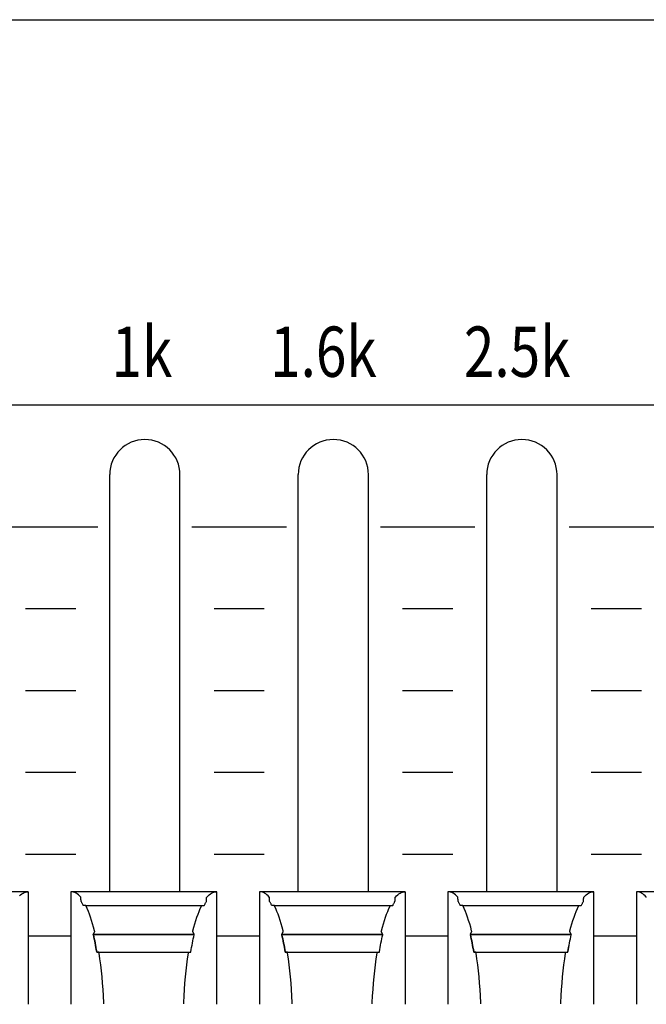
# Model space of a CAD drawing. Extents: x -445 to 455, y -688 to 650.
# Drawn here: x -184 to -155, y -436 to -391 of the extents above; entities that cross this region are included whole.
import ezdxf
from ezdxf.enums import TextEntityAlignment as Align

# ---------------------------------------------------------------- set-up
doc = ezdxf.new("R2010")
doc.units = 0
doc.header["$LTSCALE"] = 25.4
doc.layers.add('DATA', color=7, linetype='CONTINUOUS')
doc.styles.get("Standard").update_dxf_attribs({"font": 'txt', "bigfont": 'BIGFONT.SHX'})

msp = doc.modelspace()

# ---------------------------------------------------------------- linework, layer by layer
at = {"layer": 'DATA', "color": 7, "linetype": 'CONTINUOUS'}
for p, q in [((-179.895, -430.984), (-179.895, -411.854)), ((-176.675, -430.984), (-176.675, -411.854)), ((-171.255, -430.984), (-171.255, -411.854)), ((-168.035, -430.984), (-168.035, -411.854)), ((-162.615, -430.984), (-162.615, -411.854)), ((-159.395, -430.984), (-159.395, -411.854)), ((-184.765, -414.244), (-180.435, -414.244)), ((-176.125, -414.244), (-171.795, -414.244)), ((-167.485, -414.244), (-163.155, -414.244)), ((-158.845, -414.244), (-154.515, -414.244)), ((-183.75, -417.994), (-181.45, -417.994)), ((-175.11, -417.994), (-172.81, -417.994)), ((-166.47, -417.994), (-164.17, -417.994)), ((-157.83, -417.994), (-155.53, -417.994)), ((-183.75, -421.744), (-181.45, -421.744)), ((-175.11, -421.744), (-172.81, -421.744)), ((-166.47, -421.744), (-164.17, -421.744)), ((-157.83, -421.744), (-155.53, -421.744)), ((-183.75, -425.494), (-181.45, -425.494)), ((-175.11, -425.494), (-172.81, -425.494)), ((-166.47, -425.494), (-164.17, -425.494)), ((-157.83, -425.494), (-155.53, -425.494)), ((-183.75, -429.244), (-181.45, -429.244)), ((-175.11, -429.244), (-172.81, -429.244)), ((-166.47, -429.244), (-164.17, -429.244)), ((-157.83, -429.244), (-155.53, -429.244)), ((-183.629, -430.984), (-190.312, -430.984)), ((-174.989, -430.984), (-181.672, -430.984)), ((-166.349, -430.984), (-173.032, -430.984)), ((-157.709, -430.984), (-164.392, -430.984)), ((-149.069, -430.984), (-155.752, -430.984)), ((-180.995, -431.612), (-175.677, -431.612)), ((-172.355, -431.612), (-167.037, -431.612)), ((-163.715, -431.612), (-158.397, -431.612)), ((-183.636, -432.994), (-181.672, -432.994)), ((-180.649, -432.93), (-176.019, -432.93)), ((-174.996, -432.994), (-173.032, -432.994)), ((-172.009, -432.93), (-167.379, -432.93)), ((-166.356, -432.994), (-164.392, -432.994)), ((-163.369, -432.93), (-158.739, -432.93)), ((-157.716, -432.994), (-155.752, -432.994))]:
    msp.add_line(p, q, dxfattribs=at)
msp.add_lwpolyline([(-360.003, -390.999), (122.997, -390.999), (122.997, -479.999), (-360.003, -479.999)], close=True, dxfattribs=at)
at = {"layer": 'DATA', "color": 7, "linetype": 'CONTINUOUS', "flags": 128}
msp.add_lwpolyline([(-324.561, -411.647, -0.414214), (-321.561, -408.647), (-122.061, -408.647, -0.414214), (-119.061, -411.647), (-119.061, -462.147, -0.414214), (-122.061, -465.147), (-321.561, -465.147, -0.414214), (-324.561, -462.147)], format="xyb", close=True, dxfattribs=at)
for points in [[(-184.029, -431.16), (-183.977, -431.112), (-183.923, -431.072), (-183.869, -431.039), (-183.814, -431.013), (-183.759, -430.995), (-183.703, -430.985), (-183.646, -430.982), (-183.646, -430.982), (-183.636, -430.982), (-183.636, -430.982), (-183.636, -431.02), (-183.636, -431.065), (-183.636, -431.115), (-183.636, -431.17), (-183.636, -431.232), (-183.636, -431.298), (-183.636, -431.371), (-183.636, -431.449), (-183.636, -431.529), (-183.636, -431.608), (-183.636, -431.684), (-183.636, -431.759), (-183.636, -431.832), (-183.636, -431.904), (-183.636, -431.973), (-183.636, -432.041), (-183.636, -432.108), (-183.636, -432.177), (-183.636, -432.247), (-183.636, -432.318), (-183.636, -432.389), (-183.636, -432.462), (-183.636, -432.537), (-183.636, -432.612), (-183.636, -432.688), (-183.636, -432.765), (-183.636, -432.842), (-183.636, -432.92), (-183.636, -432.998), (-183.636, -433.077), (-183.636, -433.157), (-183.636, -433.237), (-183.636, -433.317), (-183.636, -433.397), (-183.636, -433.477), (-183.636, -433.558), (-183.636, -433.638), (-183.636, -433.718), (-183.636, -433.799), (-183.636, -433.879), (-183.636, -433.959), (-183.636, -434.039), (-183.636, -434.117), (-183.636, -434.196), (-183.636, -434.274), (-183.636, -434.351), (-183.636, -434.428), (-183.636, -434.504), (-183.636, -434.579), (-183.636, -434.653), (-183.636, -434.726), (-183.636, -434.798), (-183.636, -434.869), (-183.636, -434.939), (-183.636, -435.007), (-183.636, -435.075), (-183.636, -435.141), (-183.636, -435.205), (-183.636, -435.268), (-183.636, -435.329), (-183.636, -435.388), (-183.636, -435.446), (-183.636, -435.502), (-183.636, -435.556), (-183.636, -435.608), (-183.636, -435.659), (-183.636, -435.706), (-183.636, -435.752), (-183.636, -435.796), (-183.636, -435.837), (-183.636, -435.876), (-183.636, -435.912), (-183.636, -435.947), (-183.636, -435.98), (-183.636, -436.01), (-183.636, -436.039), (-183.636, -436.066), (-183.636, -436.09), (-183.636, -436.113), (-183.636, -436.134), (-183.636, -436.134), (-183.636, -436.134)], [(-180.166, -436.113), (-180.168, -436.059), (-180.183, -435.753), (-180.201, -435.453), (-180.223, -435.16), (-180.248, -434.873), (-180.276, -434.593), (-180.308, -434.319), (-180.344, -434.052), (-180.383, -433.791), (-180.383, -433.791), (-180.39, -433.747), (-180.39, -433.747), (-180.392, -433.747), (-180.393, -433.747), (-180.396, -433.747), (-180.398, -433.747), (-180.402, -433.747), (-180.405, -433.747), (-180.409, -433.747), (-180.414, -433.747), (-180.419, -433.747), (-180.424, -433.747), (-180.429, -433.747), (-180.435, -433.747), (-180.44, -433.747), (-180.446, -433.747), (-180.452, -433.747), (-180.458, -433.747), (-180.464, -433.747), (-180.47, -433.747), (-180.474, -433.747), (-180.478, -433.747), (-180.482, -433.747), (-180.485, -433.747), (-180.487, -433.747), (-180.489, -433.747), (-180.489, -433.747), (-180.489, -433.747), (-180.492, -433.728), (-180.509, -433.625), (-180.527, -433.524), (-180.546, -433.423), (-180.565, -433.325), (-180.584, -433.228), (-180.604, -433.132), (-180.624, -433.038), (-180.645, -432.946), (-180.645, -432.946), (-180.649, -432.93), (-180.649, -432.93), (-180.648, -432.928), (-180.647, -432.926), (-180.645, -432.923), (-180.643, -432.919), (-180.641, -432.915), (-180.638, -432.91), (-180.636, -432.905), (-180.632, -432.899), (-180.629, -432.892), (-180.625, -432.885), (-180.622, -432.878), (-180.618, -432.871), (-180.614, -432.864), (-180.61, -432.856), (-180.606, -432.848), (-180.602, -432.84), (-180.598, -432.832), (-180.594, -432.825), (-180.591, -432.819), (-180.588, -432.814), (-180.585, -432.809), (-180.583, -432.805), (-180.582, -432.802), (-180.58, -432.8), (-180.58, -432.8), (-180.58, -432.8), (-180.588, -432.77), (-180.632, -432.601), (-180.677, -432.441), (-180.724, -432.287), (-180.772, -432.141), (-180.822, -432.003), (-180.873, -431.872), (-180.926, -431.748), (-180.981, -431.631), (-180.981, -431.631), (-180.99, -431.612), (-180.99, -431.612), (-180.992, -431.612), (-180.994, -431.612), (-180.997, -431.612), (-181, -431.612), (-181.004, -431.612), (-181.008, -431.612), (-181.013, -431.612), (-181.018, -431.612), (-181.024, -431.612), (-181.029, -431.612), (-181.036, -431.612), (-181.042, -431.612), (-181.048, -431.612), (-181.055, -431.612), (-181.062, -431.612), (-181.069, -431.612), (-181.076, -431.612), (-181.082, -431.612), (-181.087, -431.612), (-181.092, -431.612), (-181.096, -431.612), (-181.1, -431.612), (-181.102, -431.612), (-181.104, -431.612), (-181.104, -431.612), (-181.104, -431.612), (-181.106, -431.608), (-181.118, -431.584), (-181.131, -431.559), (-181.143, -431.535), (-181.155, -431.511), (-181.167, -431.488), (-181.18, -431.465), (-181.192, -431.442), (-181.205, -431.42), (-181.205, -431.42), (-181.207, -431.417), (-181.207, -431.417), (-181.207, -431.413), (-181.207, -431.408), (-181.208, -431.402), (-181.208, -431.396), (-181.208, -431.387), (-181.209, -431.378), (-181.21, -431.368), (-181.21, -431.356), (-181.211, -431.344), (-181.211, -431.333), (-181.212, -431.322), (-181.213, -431.311), (-181.213, -431.301), (-181.214, -431.291), (-181.214, -431.281), (-181.215, -431.272), (-181.215, -431.263), (-181.216, -431.255), (-181.216, -431.248), (-181.216, -431.242), (-181.217, -431.237), (-181.217, -431.233), (-181.217, -431.23), (-181.217, -431.227), (-181.217, -431.227), (-181.217, -431.227), (-181.226, -431.216), (-181.278, -431.16), (-181.331, -431.112), (-181.385, -431.072), (-181.439, -431.039), (-181.494, -431.013), (-181.549, -430.995), (-181.605, -430.985), (-181.662, -430.982), (-181.662, -430.982), (-181.672, -430.982), (-181.672, -430.982), (-181.672, -431.02), (-181.672, -431.065), (-181.672, -431.115), (-181.672, -431.17), (-181.672, -431.232), (-181.672, -431.298), (-181.672, -431.371), (-181.672, -431.449), (-181.672, -431.529), (-181.672, -431.608), (-181.672, -431.684), (-181.672, -431.759), (-181.672, -431.832), (-181.672, -431.904), (-181.672, -431.973), (-181.672, -432.041), (-181.672, -432.108), (-181.672, -432.177), (-181.672, -432.247), (-181.672, -432.318), (-181.672, -432.389), (-181.672, -432.462), (-181.672, -432.537), (-181.672, -432.612), (-181.672, -432.688), (-181.672, -432.765), (-181.672, -432.842), (-181.672, -432.92), (-181.672, -432.998), (-181.672, -433.077), (-181.672, -433.157), (-181.672, -433.237), (-181.672, -433.317), (-181.672, -433.397), (-181.672, -433.477), (-181.672, -433.558), (-181.672, -433.638), (-181.672, -433.718), (-181.672, -433.799), (-181.672, -433.879), (-181.672, -433.959), (-181.672, -434.039), (-181.672, -434.117), (-181.672, -434.196), (-181.672, -434.274), (-181.672, -434.351), (-181.672, -434.428), (-181.672, -434.504), (-181.672, -434.579), (-181.672, -434.653), (-181.672, -434.726), (-181.672, -434.798), (-181.672, -434.869), (-181.672, -434.939), (-181.672, -435.007), (-181.672, -435.075), (-181.672, -435.141), (-181.672, -435.205), (-181.672, -435.268), (-181.672, -435.329), (-181.672, -435.388), (-181.672, -435.446), (-181.672, -435.502), (-181.672, -435.556), (-181.672, -435.608), (-181.672, -435.659), (-181.672, -435.706), (-181.672, -435.752), (-181.672, -435.796), (-181.672, -435.837), (-181.672, -435.876), (-181.672, -435.912), (-181.672, -435.947), (-181.672, -435.98), (-181.672, -436.01), (-181.672, -436.039), (-181.672, -436.066), (-181.672, -436.09), (-181.672, -436.113), (-181.672, -436.134), (-181.672, -436.134), (-181.672, -436.134)], [(-176.501, -436.111), (-176.5, -436.058), (-176.485, -435.752), (-176.467, -435.452), (-176.445, -435.159), (-176.42, -434.873), (-176.391, -434.592), (-176.359, -434.319), (-176.324, -434.052), (-176.285, -433.791), (-176.285, -433.791), (-176.278, -433.747), (-176.278, -433.747), (-176.276, -433.747), (-176.273, -433.747), (-176.27, -433.747), (-176.267, -433.747), (-176.262, -433.747), (-176.258, -433.747), (-176.252, -433.747), (-176.246, -433.747), (-176.24, -433.747), (-176.234, -433.747), (-176.228, -433.747), (-176.222, -433.747), (-176.217, -433.747), (-176.212, -433.747), (-176.207, -433.747), (-176.202, -433.747), (-176.197, -433.747), (-176.193, -433.747), (-176.19, -433.747), (-176.187, -433.747), (-176.184, -433.747), (-176.182, -433.747), (-176.18, -433.747), (-176.179, -433.747), (-176.179, -433.747), (-176.179, -433.747), (-176.176, -433.728), (-176.158, -433.625), (-176.141, -433.524), (-176.122, -433.423), (-176.103, -433.325), (-176.084, -433.228), (-176.064, -433.132), (-176.044, -433.038), (-176.023, -432.946), (-176.023, -432.946), (-176.019, -432.93), (-176.019, -432.93), (-176.02, -432.928), (-176.021, -432.926), (-176.023, -432.923), (-176.025, -432.919), (-176.027, -432.915), (-176.029, -432.91), (-176.032, -432.905), (-176.035, -432.899), (-176.039, -432.892), (-176.042, -432.885), (-176.046, -432.878), (-176.05, -432.871), (-176.054, -432.864), (-176.058, -432.856), (-176.062, -432.848), (-176.066, -432.84), (-176.07, -432.832), (-176.074, -432.825), (-176.077, -432.819), (-176.08, -432.814), (-176.083, -432.809), (-176.085, -432.805), (-176.086, -432.802), (-176.087, -432.8), (-176.087, -432.8), (-176.087, -432.8), (-176.08, -432.77), (-176.036, -432.601), (-175.991, -432.441), (-175.944, -432.287), (-175.896, -432.141), (-175.846, -432.003), (-175.795, -431.872), (-175.742, -431.748), (-175.687, -431.631), (-175.687, -431.631), (-175.677, -431.612), (-175.677, -431.612), (-175.675, -431.612), (-175.672, -431.612), (-175.669, -431.612), (-175.665, -431.612), (-175.66, -431.612), (-175.654, -431.612), (-175.648, -431.612), (-175.641, -431.612), (-175.634, -431.612), (-175.627, -431.612), (-175.62, -431.612), (-175.614, -431.612), (-175.608, -431.612), (-175.602, -431.612), (-175.596, -431.612), (-175.59, -431.612), (-175.585, -431.612), (-175.58, -431.612), (-175.576, -431.612), (-175.573, -431.612), (-175.569, -431.612), (-175.567, -431.612), (-175.565, -431.612), (-175.564, -431.612), (-175.564, -431.612), (-175.564, -431.612), (-175.561, -431.608), (-175.549, -431.584), (-175.537, -431.559), (-175.525, -431.535), (-175.513, -431.511), (-175.5, -431.488), (-175.488, -431.465), (-175.476, -431.442), (-175.463, -431.42), (-175.463, -431.42), (-175.461, -431.417), (-175.461, -431.417), (-175.461, -431.413), (-175.46, -431.408), (-175.46, -431.402), (-175.46, -431.396), (-175.459, -431.387), (-175.459, -431.378), (-175.458, -431.368), (-175.458, -431.356), (-175.457, -431.344), (-175.456, -431.333), (-175.456, -431.322), (-175.455, -431.311), (-175.455, -431.301), (-175.454, -431.291), (-175.454, -431.281), (-175.453, -431.272), (-175.453, -431.263), (-175.452, -431.255), (-175.452, -431.248), (-175.452, -431.242), (-175.451, -431.237), (-175.451, -431.233), (-175.451, -431.23), (-175.451, -431.227), (-175.451, -431.227), (-175.451, -431.227), (-175.442, -431.216), (-175.389, -431.16), (-175.337, -431.112), (-175.283, -431.072), (-175.229, -431.039), (-175.174, -431.013), (-175.119, -430.995), (-175.063, -430.985), (-175.006, -430.982), (-175.006, -430.982), (-174.996, -430.982), (-174.996, -430.982), (-174.996, -431.02), (-174.996, -431.065), (-174.996, -431.115), (-174.996, -431.17), (-174.996, -431.232), (-174.996, -431.298), (-174.996, -431.371), (-174.996, -431.449), (-174.996, -431.529), (-174.996, -431.608), (-174.996, -431.684), (-174.996, -431.759), (-174.996, -431.832), (-174.996, -431.904), (-174.996, -431.973), (-174.996, -432.041), (-174.996, -432.108), (-174.996, -432.177), (-174.996, -432.247), (-174.996, -432.318), (-174.996, -432.389), (-174.996, -432.462), (-174.996, -432.537), (-174.996, -432.612), (-174.996, -432.688), (-174.996, -432.765), (-174.996, -432.842), (-174.996, -432.92), (-174.996, -432.998), (-174.996, -433.077), (-174.996, -433.157), (-174.996, -433.237), (-174.996, -433.317), (-174.996, -433.397), (-174.996, -433.477), (-174.996, -433.558), (-174.996, -433.638), (-174.996, -433.718), (-174.996, -433.799), (-174.996, -433.879), (-174.996, -433.959), (-174.996, -434.039), (-174.996, -434.117), (-174.996, -434.196), (-174.996, -434.274), (-174.996, -434.351), (-174.996, -434.428), (-174.996, -434.504), (-174.996, -434.579), (-174.996, -434.653), (-174.996, -434.726), (-174.996, -434.798), (-174.996, -434.869), (-174.996, -434.939), (-174.996, -435.007), (-174.996, -435.075), (-174.996, -435.141), (-174.996, -435.205), (-174.996, -435.268), (-174.996, -435.329), (-174.996, -435.388), (-174.996, -435.446), (-174.996, -435.502), (-174.996, -435.556), (-174.996, -435.608), (-174.996, -435.659), (-174.996, -435.706), (-174.996, -435.752), (-174.996, -435.796), (-174.996, -435.837), (-174.996, -435.876), (-174.996, -435.912), (-174.996, -435.947), (-174.996, -435.98), (-174.996, -436.01), (-174.996, -436.039), (-174.996, -436.066), (-174.996, -436.09), (-174.996, -436.113), (-174.996, -436.134), (-174.996, -436.134), (-174.996, -436.134)], [(-171.526, -436.113), (-171.528, -436.059), (-171.543, -435.753), (-171.561, -435.453), (-171.583, -435.16), (-171.608, -434.873), (-171.636, -434.593), (-171.668, -434.319), (-171.704, -434.052), (-171.743, -433.791), (-171.743, -433.791), (-171.75, -433.747), (-171.75, -433.747), (-171.752, -433.747), (-171.753, -433.747), (-171.756, -433.747), (-171.758, -433.747), (-171.762, -433.747), (-171.765, -433.747), (-171.769, -433.747), (-171.774, -433.747), (-171.779, -433.747), (-171.784, -433.747), (-171.789, -433.747), (-171.795, -433.747), (-171.8, -433.747), (-171.806, -433.747), (-171.812, -433.747), (-171.818, -433.747), (-171.824, -433.747), (-171.83, -433.747), (-171.834, -433.747), (-171.838, -433.747), (-171.842, -433.747), (-171.845, -433.747), (-171.847, -433.747), (-171.849, -433.747), (-171.849, -433.747), (-171.849, -433.747), (-171.852, -433.728), (-171.869, -433.625), (-171.887, -433.524), (-171.906, -433.423), (-171.925, -433.325), (-171.944, -433.228), (-171.964, -433.132), (-171.984, -433.038), (-172.005, -432.946), (-172.005, -432.946), (-172.009, -432.93), (-172.009, -432.93), (-172.008, -432.928), (-172.007, -432.926), (-172.005, -432.923), (-172.003, -432.919), (-172.001, -432.915), (-171.998, -432.91), (-171.996, -432.905), (-171.992, -432.899), (-171.989, -432.892), (-171.985, -432.885), (-171.982, -432.878), (-171.978, -432.871), (-171.974, -432.864), (-171.97, -432.856), (-171.966, -432.848), (-171.962, -432.84), (-171.958, -432.832), (-171.954, -432.825), (-171.951, -432.819), (-171.948, -432.814), (-171.945, -432.809), (-171.943, -432.805), (-171.942, -432.802), (-171.94, -432.8), (-171.94, -432.8), (-171.94, -432.8), (-171.948, -432.77), (-171.992, -432.601), (-172.037, -432.441), (-172.084, -432.287), (-172.132, -432.141), (-172.182, -432.003), (-172.233, -431.872), (-172.286, -431.748), (-172.341, -431.631), (-172.341, -431.631), (-172.35, -431.612), (-172.35, -431.612), (-172.352, -431.612), (-172.354, -431.612), (-172.357, -431.612), (-172.36, -431.612), (-172.364, -431.612), (-172.368, -431.612), (-172.373, -431.612), (-172.378, -431.612), (-172.384, -431.612), (-172.389, -431.612), (-172.396, -431.612), (-172.402, -431.612), (-172.408, -431.612), (-172.415, -431.612), (-172.422, -431.612), (-172.429, -431.612), (-172.436, -431.612), (-172.442, -431.612), (-172.447, -431.612), (-172.452, -431.612), (-172.456, -431.612), (-172.46, -431.612), (-172.462, -431.612), (-172.464, -431.612), (-172.464, -431.612), (-172.464, -431.612), (-172.466, -431.608), (-172.478, -431.584), (-172.491, -431.559), (-172.503, -431.535), (-172.515, -431.511), (-172.527, -431.488), (-172.54, -431.465), (-172.552, -431.442), (-172.565, -431.42), (-172.565, -431.42), (-172.567, -431.417), (-172.567, -431.417), (-172.567, -431.413), (-172.567, -431.408), (-172.568, -431.402), (-172.568, -431.396), (-172.568, -431.387), (-172.569, -431.378), (-172.57, -431.368), (-172.57, -431.356), (-172.571, -431.344), (-172.571, -431.333), (-172.572, -431.322), (-172.573, -431.311), (-172.573, -431.301), (-172.574, -431.291), (-172.574, -431.281), (-172.575, -431.272), (-172.575, -431.263), (-172.576, -431.255), (-172.576, -431.248), (-172.576, -431.242), (-172.577, -431.237), (-172.577, -431.233), (-172.577, -431.23), (-172.577, -431.227), (-172.577, -431.227), (-172.577, -431.227), (-172.586, -431.216), (-172.638, -431.16), (-172.691, -431.112), (-172.745, -431.072), (-172.799, -431.039), (-172.854, -431.013), (-172.909, -430.995), (-172.965, -430.985), (-173.022, -430.982), (-173.022, -430.982), (-173.032, -430.982), (-173.032, -430.982), (-173.032, -431.02), (-173.032, -431.065), (-173.032, -431.115), (-173.032, -431.17), (-173.032, -431.232), (-173.032, -431.298), (-173.032, -431.371), (-173.032, -431.449), (-173.032, -431.529), (-173.032, -431.608), (-173.032, -431.684), (-173.032, -431.759), (-173.032, -431.832), (-173.032, -431.904), (-173.032, -431.973), (-173.032, -432.041), (-173.032, -432.108), (-173.032, -432.177), (-173.032, -432.247), (-173.032, -432.318), (-173.032, -432.389), (-173.032, -432.462), (-173.032, -432.537), (-173.032, -432.612), (-173.032, -432.688), (-173.032, -432.765), (-173.032, -432.842), (-173.032, -432.92), (-173.032, -432.998), (-173.032, -433.077), (-173.032, -433.157), (-173.032, -433.237), (-173.032, -433.317), (-173.032, -433.397), (-173.032, -433.477), (-173.032, -433.558), (-173.032, -433.638), (-173.032, -433.718), (-173.032, -433.799), (-173.032, -433.879), (-173.032, -433.959), (-173.032, -434.039), (-173.032, -434.117), (-173.032, -434.196), (-173.032, -434.274), (-173.032, -434.351), (-173.032, -434.428), (-173.032, -434.504), (-173.032, -434.579), (-173.032, -434.653), (-173.032, -434.726), (-173.032, -434.798), (-173.032, -434.869), (-173.032, -434.939), (-173.032, -435.007), (-173.032, -435.075), (-173.032, -435.141), (-173.032, -435.205), (-173.032, -435.268), (-173.032, -435.329), (-173.032, -435.388), (-173.032, -435.446), (-173.032, -435.502), (-173.032, -435.556), (-173.032, -435.608), (-173.032, -435.659), (-173.032, -435.706), (-173.032, -435.752), (-173.032, -435.796), (-173.032, -435.837), (-173.032, -435.876), (-173.032, -435.912), (-173.032, -435.947), (-173.032, -435.98), (-173.032, -436.01), (-173.032, -436.039), (-173.032, -436.066), (-173.032, -436.09), (-173.032, -436.113), (-173.032, -436.134), (-173.032, -436.134), (-173.032, -436.134)], [(-167.861, -436.111), (-167.86, -436.058), (-167.845, -435.752), (-167.827, -435.452), (-167.805, -435.159), (-167.78, -434.873), (-167.751, -434.592), (-167.719, -434.319), (-167.684, -434.052), (-167.645, -433.791), (-167.645, -433.791), (-167.638, -433.747), (-167.638, -433.747), (-167.636, -433.747), (-167.633, -433.747), (-167.63, -433.747), (-167.627, -433.747), (-167.622, -433.747), (-167.618, -433.747), (-167.612, -433.747), (-167.606, -433.747), (-167.6, -433.747), (-167.594, -433.747), (-167.588, -433.747), (-167.582, -433.747), (-167.577, -433.747), (-167.572, -433.747), (-167.567, -433.747), (-167.562, -433.747), (-167.557, -433.747), (-167.553, -433.747), (-167.55, -433.747), (-167.547, -433.747), (-167.544, -433.747), (-167.542, -433.747), (-167.54, -433.747), (-167.539, -433.747), (-167.539, -433.747), (-167.539, -433.747), (-167.536, -433.728), (-167.518, -433.625), (-167.501, -433.524), (-167.482, -433.423), (-167.463, -433.325), (-167.444, -433.228), (-167.424, -433.132), (-167.404, -433.038), (-167.383, -432.946), (-167.383, -432.946), (-167.379, -432.93), (-167.379, -432.93), (-167.38, -432.928), (-167.381, -432.926), (-167.383, -432.923), (-167.385, -432.919), (-167.387, -432.915), (-167.389, -432.91), (-167.392, -432.905), (-167.395, -432.899), (-167.399, -432.892), (-167.402, -432.885), (-167.406, -432.878), (-167.41, -432.871), (-167.414, -432.864), (-167.418, -432.856), (-167.422, -432.848), (-167.426, -432.84), (-167.43, -432.832), (-167.434, -432.825), (-167.437, -432.819), (-167.44, -432.814), (-167.443, -432.809), (-167.445, -432.805), (-167.446, -432.802), (-167.447, -432.8), (-167.447, -432.8), (-167.447, -432.8), (-167.44, -432.77), (-167.396, -432.601), (-167.351, -432.441), (-167.304, -432.287), (-167.256, -432.141), (-167.206, -432.003), (-167.155, -431.872), (-167.102, -431.748), (-167.047, -431.631), (-167.047, -431.631), (-167.037, -431.612), (-167.037, -431.612), (-167.035, -431.612), (-167.032, -431.612), (-167.029, -431.612), (-167.025, -431.612), (-167.02, -431.612), (-167.014, -431.612), (-167.008, -431.612), (-167.001, -431.612), (-166.994, -431.612), (-166.987, -431.612), (-166.98, -431.612), (-166.974, -431.612), (-166.968, -431.612), (-166.962, -431.612), (-166.956, -431.612), (-166.95, -431.612), (-166.945, -431.612), (-166.94, -431.612), (-166.936, -431.612), (-166.933, -431.612), (-166.929, -431.612), (-166.927, -431.612), (-166.925, -431.612), (-166.924, -431.612), (-166.924, -431.612), (-166.924, -431.612), (-166.921, -431.608), (-166.909, -431.584), (-166.897, -431.559), (-166.885, -431.535), (-166.873, -431.511), (-166.86, -431.488), (-166.848, -431.465), (-166.836, -431.442), (-166.823, -431.42), (-166.823, -431.42), (-166.821, -431.417), (-166.821, -431.417), (-166.821, -431.413), (-166.82, -431.408), (-166.82, -431.402), (-166.82, -431.396), (-166.819, -431.387), (-166.819, -431.378), (-166.818, -431.368), (-166.818, -431.356), (-166.817, -431.344), (-166.816, -431.333), (-166.816, -431.322), (-166.815, -431.311), (-166.815, -431.301), (-166.814, -431.291), (-166.814, -431.281), (-166.813, -431.272), (-166.813, -431.263), (-166.812, -431.255), (-166.812, -431.248), (-166.812, -431.242), (-166.811, -431.237), (-166.811, -431.233), (-166.811, -431.23), (-166.811, -431.227), (-166.811, -431.227), (-166.811, -431.227), (-166.802, -431.216), (-166.749, -431.16), (-166.697, -431.112), (-166.643, -431.072), (-166.589, -431.039), (-166.534, -431.013), (-166.479, -430.995), (-166.423, -430.985), (-166.366, -430.982), (-166.366, -430.982), (-166.356, -430.982), (-166.356, -430.982), (-166.356, -431.02), (-166.356, -431.065), (-166.356, -431.115), (-166.356, -431.17), (-166.356, -431.232), (-166.356, -431.298), (-166.356, -431.371), (-166.356, -431.449), (-166.356, -431.529), (-166.356, -431.608), (-166.356, -431.684), (-166.356, -431.759), (-166.356, -431.832), (-166.356, -431.904), (-166.356, -431.973), (-166.356, -432.041), (-166.356, -432.108), (-166.356, -432.177), (-166.356, -432.247), (-166.356, -432.318), (-166.356, -432.389), (-166.356, -432.462), (-166.356, -432.537), (-166.356, -432.612), (-166.356, -432.688), (-166.356, -432.765), (-166.356, -432.842), (-166.356, -432.92), (-166.356, -432.998), (-166.356, -433.077), (-166.356, -433.157), (-166.356, -433.237), (-166.356, -433.317), (-166.356, -433.397), (-166.356, -433.477), (-166.356, -433.558), (-166.356, -433.638), (-166.356, -433.718), (-166.356, -433.799), (-166.356, -433.879), (-166.356, -433.959), (-166.356, -434.039), (-166.356, -434.117), (-166.356, -434.196), (-166.356, -434.274), (-166.356, -434.351), (-166.356, -434.428), (-166.356, -434.504), (-166.356, -434.579), (-166.356, -434.653), (-166.356, -434.726), (-166.356, -434.798), (-166.356, -434.869), (-166.356, -434.939), (-166.356, -435.007), (-166.356, -435.075), (-166.356, -435.141), (-166.356, -435.205), (-166.356, -435.268), (-166.356, -435.329), (-166.356, -435.388), (-166.356, -435.446), (-166.356, -435.502), (-166.356, -435.556), (-166.356, -435.608), (-166.356, -435.659), (-166.356, -435.706), (-166.356, -435.752), (-166.356, -435.796), (-166.356, -435.837), (-166.356, -435.876), (-166.356, -435.912), (-166.356, -435.947), (-166.356, -435.98), (-166.356, -436.01), (-166.356, -436.039), (-166.356, -436.066), (-166.356, -436.09), (-166.356, -436.113), (-166.356, -436.134), (-166.356, -436.134), (-166.356, -436.134)], [(-162.886, -436.113), (-162.888, -436.059), (-162.903, -435.753), (-162.921, -435.453), (-162.943, -435.16), (-162.968, -434.873), (-162.996, -434.593), (-163.028, -434.319), (-163.064, -434.052), (-163.103, -433.791), (-163.103, -433.791), (-163.11, -433.747), (-163.11, -433.747), (-163.112, -433.747), (-163.113, -433.747), (-163.116, -433.747), (-163.118, -433.747), (-163.122, -433.747), (-163.125, -433.747), (-163.129, -433.747), (-163.134, -433.747), (-163.139, -433.747), (-163.144, -433.747), (-163.149, -433.747), (-163.155, -433.747), (-163.16, -433.747), (-163.166, -433.747), (-163.172, -433.747), (-163.178, -433.747), (-163.184, -433.747), (-163.19, -433.747), (-163.194, -433.747), (-163.198, -433.747), (-163.202, -433.747), (-163.205, -433.747), (-163.207, -433.747), (-163.209, -433.747), (-163.209, -433.747), (-163.209, -433.747), (-163.212, -433.728), (-163.229, -433.625), (-163.247, -433.524), (-163.266, -433.423), (-163.285, -433.325), (-163.304, -433.228), (-163.324, -433.132), (-163.344, -433.038), (-163.365, -432.946), (-163.365, -432.946), (-163.369, -432.93), (-163.369, -432.93), (-163.368, -432.928), (-163.367, -432.926), (-163.365, -432.923), (-163.363, -432.919), (-163.361, -432.915), (-163.358, -432.91), (-163.356, -432.905), (-163.352, -432.899), (-163.349, -432.892), (-163.345, -432.885), (-163.342, -432.878), (-163.338, -432.871), (-163.334, -432.864), (-163.33, -432.856), (-163.326, -432.848), (-163.322, -432.84), (-163.318, -432.832), (-163.314, -432.825), (-163.311, -432.819), (-163.308, -432.814), (-163.305, -432.809), (-163.303, -432.805), (-163.302, -432.802), (-163.3, -432.8), (-163.3, -432.8), (-163.3, -432.8), (-163.308, -432.77), (-163.352, -432.601), (-163.397, -432.441), (-163.444, -432.287), (-163.492, -432.141), (-163.542, -432.003), (-163.593, -431.872), (-163.646, -431.748), (-163.701, -431.631), (-163.701, -431.631), (-163.71, -431.612), (-163.71, -431.612), (-163.712, -431.612), (-163.714, -431.612), (-163.717, -431.612), (-163.72, -431.612), (-163.724, -431.612), (-163.728, -431.612), (-163.733, -431.612), (-163.738, -431.612), (-163.744, -431.612), (-163.749, -431.612), (-163.756, -431.612), (-163.762, -431.612), (-163.768, -431.612), (-163.775, -431.612), (-163.782, -431.612), (-163.789, -431.612), (-163.796, -431.612), (-163.802, -431.612), (-163.807, -431.612), (-163.812, -431.612), (-163.816, -431.612), (-163.82, -431.612), (-163.822, -431.612), (-163.824, -431.612), (-163.824, -431.612), (-163.824, -431.612), (-163.826, -431.608), (-163.838, -431.584), (-163.851, -431.559), (-163.863, -431.535), (-163.875, -431.511), (-163.887, -431.488), (-163.9, -431.465), (-163.912, -431.442), (-163.925, -431.42), (-163.925, -431.42), (-163.927, -431.417), (-163.927, -431.417), (-163.927, -431.413), (-163.927, -431.408), (-163.928, -431.402), (-163.928, -431.396), (-163.928, -431.387), (-163.929, -431.378), (-163.93, -431.368), (-163.93, -431.356), (-163.931, -431.344), (-163.931, -431.333), (-163.932, -431.322), (-163.933, -431.311), (-163.933, -431.301), (-163.934, -431.291), (-163.934, -431.281), (-163.935, -431.272), (-163.935, -431.263), (-163.936, -431.255), (-163.936, -431.248), (-163.936, -431.242), (-163.937, -431.237), (-163.937, -431.233), (-163.937, -431.23), (-163.937, -431.227), (-163.937, -431.227), (-163.937, -431.227), (-163.946, -431.216), (-163.998, -431.16), (-164.051, -431.112), (-164.105, -431.072), (-164.159, -431.039), (-164.214, -431.013), (-164.269, -430.995), (-164.325, -430.985), (-164.382, -430.982), (-164.382, -430.982), (-164.392, -430.982), (-164.392, -430.982), (-164.392, -431.02), (-164.392, -431.065), (-164.392, -431.115), (-164.392, -431.17), (-164.392, -431.232), (-164.392, -431.298), (-164.392, -431.371), (-164.392, -431.449), (-164.392, -431.529), (-164.392, -431.608), (-164.392, -431.684), (-164.392, -431.759), (-164.392, -431.832), (-164.392, -431.904), (-164.392, -431.973), (-164.392, -432.041), (-164.392, -432.108), (-164.392, -432.177), (-164.392, -432.247), (-164.392, -432.318), (-164.392, -432.389), (-164.392, -432.462), (-164.392, -432.537), (-164.392, -432.612), (-164.392, -432.688), (-164.392, -432.765), (-164.392, -432.842), (-164.392, -432.92), (-164.392, -432.998), (-164.392, -433.077), (-164.392, -433.157), (-164.392, -433.237), (-164.392, -433.317), (-164.392, -433.397), (-164.392, -433.477), (-164.392, -433.558), (-164.392, -433.638), (-164.392, -433.718), (-164.392, -433.799), (-164.392, -433.879), (-164.392, -433.959), (-164.392, -434.039), (-164.392, -434.117), (-164.392, -434.196), (-164.392, -434.274), (-164.392, -434.351), (-164.392, -434.428), (-164.392, -434.504), (-164.392, -434.579), (-164.392, -434.653), (-164.392, -434.726), (-164.392, -434.798), (-164.392, -434.869), (-164.392, -434.939), (-164.392, -435.007), (-164.392, -435.075), (-164.392, -435.141), (-164.392, -435.205), (-164.392, -435.268), (-164.392, -435.329), (-164.392, -435.388), (-164.392, -435.446), (-164.392, -435.502), (-164.392, -435.556), (-164.392, -435.608), (-164.392, -435.659), (-164.392, -435.706), (-164.392, -435.752), (-164.392, -435.796), (-164.392, -435.837), (-164.392, -435.876), (-164.392, -435.912), (-164.392, -435.947), (-164.392, -435.98), (-164.392, -436.01), (-164.392, -436.039), (-164.392, -436.066), (-164.392, -436.09), (-164.392, -436.113), (-164.392, -436.134), (-164.392, -436.134), (-164.392, -436.134)], [(-159.221, -436.111), (-159.22, -436.058), (-159.205, -435.752), (-159.187, -435.452), (-159.165, -435.159), (-159.14, -434.873), (-159.111, -434.592), (-159.079, -434.319), (-159.044, -434.052), (-159.005, -433.791), (-159.005, -433.791), (-158.998, -433.747), (-158.998, -433.747), (-158.996, -433.747), (-158.993, -433.747), (-158.99, -433.747), (-158.987, -433.747), (-158.982, -433.747), (-158.978, -433.747), (-158.972, -433.747), (-158.966, -433.747), (-158.96, -433.747), (-158.954, -433.747), (-158.948, -433.747), (-158.942, -433.747), (-158.937, -433.747), (-158.932, -433.747), (-158.927, -433.747), (-158.922, -433.747), (-158.917, -433.747), (-158.913, -433.747), (-158.91, -433.747), (-158.907, -433.747), (-158.904, -433.747), (-158.902, -433.747), (-158.9, -433.747), (-158.899, -433.747), (-158.899, -433.747), (-158.899, -433.747), (-158.896, -433.728), (-158.878, -433.625), (-158.861, -433.524), (-158.842, -433.423), (-158.823, -433.325), (-158.804, -433.228), (-158.784, -433.132), (-158.764, -433.038), (-158.743, -432.946), (-158.743, -432.946), (-158.739, -432.93), (-158.739, -432.93), (-158.74, -432.928), (-158.741, -432.926), (-158.743, -432.923), (-158.745, -432.919), (-158.747, -432.915), (-158.749, -432.91), (-158.752, -432.905), (-158.755, -432.899), (-158.759, -432.892), (-158.762, -432.885), (-158.766, -432.878), (-158.77, -432.871), (-158.774, -432.864), (-158.778, -432.856), (-158.782, -432.848), (-158.786, -432.84), (-158.79, -432.832), (-158.794, -432.825), (-158.797, -432.819), (-158.8, -432.814), (-158.803, -432.809), (-158.805, -432.805), (-158.806, -432.802), (-158.807, -432.8), (-158.807, -432.8), (-158.807, -432.8), (-158.8, -432.77), (-158.756, -432.601), (-158.711, -432.441), (-158.664, -432.287), (-158.616, -432.141), (-158.566, -432.003), (-158.515, -431.872), (-158.462, -431.748), (-158.407, -431.631), (-158.407, -431.631), (-158.397, -431.612), (-158.397, -431.612), (-158.395, -431.612), (-158.392, -431.612), (-158.389, -431.612), (-158.385, -431.612), (-158.38, -431.612), (-158.374, -431.612), (-158.368, -431.612), (-158.361, -431.612), (-158.354, -431.612), (-158.347, -431.612), (-158.34, -431.612), (-158.334, -431.612), (-158.328, -431.612), (-158.322, -431.612), (-158.316, -431.612), (-158.31, -431.612), (-158.305, -431.612), (-158.3, -431.612), (-158.296, -431.612), (-158.293, -431.612), (-158.289, -431.612), (-158.287, -431.612), (-158.285, -431.612), (-158.284, -431.612), (-158.284, -431.612), (-158.284, -431.612), (-158.281, -431.608), (-158.269, -431.584), (-158.257, -431.559), (-158.245, -431.535), (-158.233, -431.511), (-158.22, -431.488), (-158.208, -431.465), (-158.196, -431.442), (-158.183, -431.42), (-158.183, -431.42), (-158.181, -431.417), (-158.181, -431.417), (-158.181, -431.413), (-158.18, -431.408), (-158.18, -431.402), (-158.18, -431.396), (-158.179, -431.387), (-158.179, -431.378), (-158.178, -431.368), (-158.178, -431.356), (-158.177, -431.344), (-158.176, -431.333), (-158.176, -431.322), (-158.175, -431.311), (-158.175, -431.301), (-158.174, -431.291), (-158.174, -431.281), (-158.173, -431.272), (-158.173, -431.263), (-158.172, -431.255), (-158.172, -431.248), (-158.172, -431.242), (-158.171, -431.237), (-158.171, -431.233), (-158.171, -431.23), (-158.171, -431.227), (-158.171, -431.227), (-158.171, -431.227), (-158.162, -431.216), (-158.109, -431.16), (-158.057, -431.112), (-158.003, -431.072), (-157.949, -431.039), (-157.894, -431.013), (-157.839, -430.995), (-157.783, -430.985), (-157.726, -430.982), (-157.726, -430.982), (-157.716, -430.982), (-157.716, -430.982), (-157.716, -431.02), (-157.716, -431.065), (-157.716, -431.115), (-157.716, -431.17), (-157.716, -431.232), (-157.716, -431.298), (-157.716, -431.371), (-157.716, -431.449), (-157.716, -431.529), (-157.716, -431.608), (-157.716, -431.684), (-157.716, -431.759), (-157.716, -431.832), (-157.716, -431.904), (-157.716, -431.973), (-157.716, -432.041), (-157.716, -432.108), (-157.716, -432.177), (-157.716, -432.247), (-157.716, -432.318), (-157.716, -432.389), (-157.716, -432.462), (-157.716, -432.537), (-157.716, -432.612), (-157.716, -432.688), (-157.716, -432.765), (-157.716, -432.842), (-157.716, -432.92), (-157.716, -432.998), (-157.716, -433.077), (-157.716, -433.157), (-157.716, -433.237), (-157.716, -433.317), (-157.716, -433.397), (-157.716, -433.477), (-157.716, -433.558), (-157.716, -433.638), (-157.716, -433.718), (-157.716, -433.799), (-157.716, -433.879), (-157.716, -433.959), (-157.716, -434.039), (-157.716, -434.117), (-157.716, -434.196), (-157.716, -434.274), (-157.716, -434.351), (-157.716, -434.428), (-157.716, -434.504), (-157.716, -434.579), (-157.716, -434.653), (-157.716, -434.726), (-157.716, -434.798), (-157.716, -434.869), (-157.716, -434.939), (-157.716, -435.007), (-157.716, -435.075), (-157.716, -435.141), (-157.716, -435.205), (-157.716, -435.268), (-157.716, -435.329), (-157.716, -435.388), (-157.716, -435.446), (-157.716, -435.502), (-157.716, -435.556), (-157.716, -435.608), (-157.716, -435.659), (-157.716, -435.706), (-157.716, -435.752), (-157.716, -435.796), (-157.716, -435.837), (-157.716, -435.876), (-157.716, -435.912), (-157.716, -435.947), (-157.716, -435.98), (-157.716, -436.01), (-157.716, -436.039), (-157.716, -436.066), (-157.716, -436.09), (-157.716, -436.113), (-157.716, -436.134), (-157.716, -436.134), (-157.716, -436.134)], [(-155.297, -431.227), (-155.306, -431.216), (-155.358, -431.16), (-155.411, -431.112), (-155.465, -431.072), (-155.519, -431.039), (-155.574, -431.013), (-155.629, -430.995), (-155.685, -430.985), (-155.742, -430.982), (-155.742, -430.982), (-155.752, -430.982), (-155.752, -430.982), (-155.752, -431.02), (-155.752, -431.065), (-155.752, -431.115), (-155.752, -431.17), (-155.752, -431.232), (-155.752, -431.298), (-155.752, -431.371), (-155.752, -431.449), (-155.752, -431.529), (-155.752, -431.608), (-155.752, -431.684), (-155.752, -431.759), (-155.752, -431.832), (-155.752, -431.904), (-155.752, -431.973), (-155.752, -432.041), (-155.752, -432.108), (-155.752, -432.177), (-155.752, -432.247), (-155.752, -432.318), (-155.752, -432.389), (-155.752, -432.462), (-155.752, -432.537), (-155.752, -432.612), (-155.752, -432.688), (-155.752, -432.765), (-155.752, -432.842), (-155.752, -432.92), (-155.752, -432.998), (-155.752, -433.077), (-155.752, -433.157), (-155.752, -433.237), (-155.752, -433.317), (-155.752, -433.397), (-155.752, -433.477), (-155.752, -433.558), (-155.752, -433.638), (-155.752, -433.718), (-155.752, -433.799), (-155.752, -433.879), (-155.752, -433.959), (-155.752, -434.039), (-155.752, -434.117), (-155.752, -434.196), (-155.752, -434.274), (-155.752, -434.351), (-155.752, -434.428), (-155.752, -434.504), (-155.752, -434.579), (-155.752, -434.653), (-155.752, -434.726), (-155.752, -434.798), (-155.752, -434.869), (-155.752, -434.939), (-155.752, -435.007), (-155.752, -435.075), (-155.752, -435.141), (-155.752, -435.205), (-155.752, -435.268), (-155.752, -435.329), (-155.752, -435.388), (-155.752, -435.446), (-155.752, -435.502), (-155.752, -435.556), (-155.752, -435.608), (-155.752, -435.659), (-155.752, -435.706), (-155.752, -435.752), (-155.752, -435.796), (-155.752, -435.837), (-155.752, -435.876), (-155.752, -435.912), (-155.752, -435.947), (-155.752, -435.98), (-155.752, -436.01), (-155.752, -436.039), (-155.752, -436.066), (-155.752, -436.09), (-155.752, -436.113), (-155.752, -436.134), (-155.752, -436.134), (-155.752, -436.134)], [(-180.649, -432.93), (-180.645, -432.946), (-180.624, -433.038), (-180.604, -433.132), (-180.584, -433.228), (-180.564, -433.325), (-180.546, -433.423), (-180.527, -433.524), (-180.509, -433.625), (-180.492, -433.728), (-180.492, -433.728), (-180.489, -433.747), (-180.489, -433.747), (-180.457, -433.747), (-180.42, -433.747), (-180.378, -433.747), (-180.331, -433.747), (-180.28, -433.747), (-180.224, -433.747), (-180.163, -433.747), (-180.098, -433.747), (-180.031, -433.747), (-179.965, -433.747), (-179.901, -433.747), (-179.838, -433.747), (-179.777, -433.747), (-179.717, -433.747), (-179.659, -433.747), (-179.602, -433.747), (-179.546, -433.747), (-179.489, -433.747), (-179.43, -433.747), (-179.371, -433.747), (-179.311, -433.747), (-179.25, -433.747), (-179.187, -433.747), (-179.124, -433.747), (-179.061, -433.747), (-178.997, -433.747), (-178.932, -433.747), (-178.867, -433.747), (-178.801, -433.747), (-178.735, -433.747), (-178.669, -433.747), (-178.602, -433.747), (-178.534, -433.747), (-178.467, -433.747), (-178.4, -433.747), (-178.333, -433.747), (-178.266, -433.747), (-178.198, -433.747), (-178.131, -433.747), (-178.064, -433.747), (-177.997, -433.747), (-177.93, -433.747), (-177.864, -433.747), (-177.799, -433.747), (-177.734, -433.747), (-177.669, -433.747), (-177.605, -433.747), (-177.541, -433.747), (-177.478, -433.747), (-177.416, -433.747), (-177.355, -433.747), (-177.295, -433.747), (-177.235, -433.747), (-177.177, -433.747), (-177.12, -433.747), (-177.063, -433.747), (-177.008, -433.747), (-176.954, -433.747), (-176.901, -433.747), (-176.85, -433.747), (-176.801, -433.747), (-176.752, -433.747), (-176.705, -433.747), (-176.66, -433.747), (-176.616, -433.747), (-176.574, -433.747), (-176.534, -433.747), (-176.496, -433.747), (-176.46, -433.747), (-176.425, -433.747), (-176.392, -433.747), (-176.362, -433.747), (-176.333, -433.747), (-176.305, -433.747), (-176.28, -433.747), (-176.256, -433.747), (-176.234, -433.747), (-176.213, -433.747), (-176.194, -433.747), (-176.176, -433.747), (-176.176, -433.747), (-176.176, -433.747), (-176.174, -433.729), (-176.156, -433.625), (-176.139, -433.524), (-176.12, -433.423), (-176.102, -433.325), (-176.082, -433.228), (-176.063, -433.132), (-176.043, -433.038), (-176.022, -432.946), (-176.022, -432.946), (-176.018, -432.93), (-176.018, -432.93), (-176.053, -432.93), (-176.093, -432.93), (-176.138, -432.93), (-176.188, -432.93), (-176.243, -432.93), (-176.303, -432.93), (-176.368, -432.93), (-176.438, -432.93), (-176.51, -432.93), (-176.581, -432.93), (-176.65, -432.93), (-176.717, -432.93), (-176.783, -432.93), (-176.847, -432.93), (-176.909, -432.93), (-176.97, -432.93), (-177.031, -432.93), (-177.092, -432.93), (-177.155, -432.93), (-177.219, -432.93), (-177.283, -432.93), (-177.349, -432.93), (-177.416, -432.93), (-177.483, -432.93), (-177.552, -432.93), (-177.621, -432.93), (-177.69, -432.93), (-177.76, -432.93), (-177.83, -432.93), (-177.901, -432.93), (-177.973, -432.93), (-178.045, -432.93), (-178.117, -432.93), (-178.189, -432.93), (-178.261, -432.93), (-178.334, -432.93), (-178.406, -432.93), (-178.478, -432.93), (-178.55, -432.93), (-178.622, -432.93), (-178.694, -432.93), (-178.766, -432.93), (-178.837, -432.93), (-178.907, -432.93), (-178.977, -432.93), (-179.046, -432.93), (-179.115, -432.93), (-179.184, -432.93), (-179.251, -432.93), (-179.318, -432.93), (-179.384, -432.93), (-179.448, -432.93), (-179.512, -432.93), (-179.575, -432.93), (-179.636, -432.93), (-179.697, -432.93), (-179.756, -432.93), (-179.814, -432.93), (-179.87, -432.93), (-179.925, -432.93), (-179.979, -432.93), (-180.03, -432.93), (-180.081, -432.93), (-180.13, -432.93), (-180.177, -432.93), (-180.222, -432.93), (-180.265, -432.93), (-180.306, -432.93), (-180.345, -432.93), (-180.382, -432.93), (-180.417, -432.93), (-180.45, -432.93), (-180.481, -432.93), (-180.51, -432.93), (-180.538, -432.93), (-180.564, -432.93), (-180.588, -432.93), (-180.61, -432.93), (-180.63, -432.93), (-180.649, -432.93), (-180.649, -432.93), (-180.649, -432.93)], [(-172.009, -432.93), (-172.005, -432.946), (-171.984, -433.038), (-171.964, -433.132), (-171.944, -433.228), (-171.924, -433.325), (-171.906, -433.423), (-171.887, -433.524), (-171.869, -433.625), (-171.852, -433.728), (-171.852, -433.728), (-171.849, -433.747), (-171.849, -433.747), (-171.817, -433.747), (-171.78, -433.747), (-171.738, -433.747), (-171.691, -433.747), (-171.64, -433.747), (-171.584, -433.747), (-171.523, -433.747), (-171.458, -433.747), (-171.391, -433.747), (-171.325, -433.747), (-171.261, -433.747), (-171.198, -433.747), (-171.137, -433.747), (-171.077, -433.747), (-171.019, -433.747), (-170.962, -433.747), (-170.906, -433.747), (-170.849, -433.747), (-170.79, -433.747), (-170.731, -433.747), (-170.671, -433.747), (-170.61, -433.747), (-170.547, -433.747), (-170.484, -433.747), (-170.421, -433.747), (-170.357, -433.747), (-170.292, -433.747), (-170.227, -433.747), (-170.161, -433.747), (-170.095, -433.747), (-170.029, -433.747), (-169.962, -433.747), (-169.894, -433.747), (-169.827, -433.747), (-169.76, -433.747), (-169.693, -433.747), (-169.626, -433.747), (-169.558, -433.747), (-169.491, -433.747), (-169.424, -433.747), (-169.357, -433.747), (-169.29, -433.747), (-169.224, -433.747), (-169.159, -433.747), (-169.094, -433.747), (-169.029, -433.747), (-168.965, -433.747), (-168.901, -433.747), (-168.838, -433.747), (-168.776, -433.747), (-168.715, -433.747), (-168.655, -433.747), (-168.595, -433.747), (-168.537, -433.747), (-168.48, -433.747), (-168.423, -433.747), (-168.368, -433.747), (-168.314, -433.747), (-168.261, -433.747), (-168.21, -433.747), (-168.161, -433.747), (-168.112, -433.747), (-168.065, -433.747), (-168.02, -433.747), (-167.976, -433.747), (-167.934, -433.747), (-167.894, -433.747), (-167.856, -433.747), (-167.82, -433.747), (-167.785, -433.747), (-167.752, -433.747), (-167.722, -433.747), (-167.693, -433.747), (-167.665, -433.747), (-167.64, -433.747), (-167.616, -433.747), (-167.594, -433.747), (-167.573, -433.747), (-167.554, -433.747), (-167.536, -433.747), (-167.536, -433.747), (-167.536, -433.747), (-167.534, -433.729), (-167.516, -433.625), (-167.499, -433.524), (-167.48, -433.423), (-167.462, -433.325), (-167.442, -433.228), (-167.423, -433.132), (-167.403, -433.038), (-167.382, -432.946), (-167.382, -432.946), (-167.378, -432.93), (-167.378, -432.93), (-167.413, -432.93), (-167.453, -432.93), (-167.498, -432.93), (-167.548, -432.93), (-167.603, -432.93), (-167.663, -432.93), (-167.728, -432.93), (-167.798, -432.93), (-167.87, -432.93), (-167.941, -432.93), (-168.01, -432.93), (-168.077, -432.93), (-168.143, -432.93), (-168.207, -432.93), (-168.269, -432.93), (-168.33, -432.93), (-168.391, -432.93), (-168.452, -432.93), (-168.515, -432.93), (-168.579, -432.93), (-168.643, -432.93), (-168.709, -432.93), (-168.776, -432.93), (-168.843, -432.93), (-168.912, -432.93), (-168.981, -432.93), (-169.05, -432.93), (-169.12, -432.93), (-169.19, -432.93), (-169.261, -432.93), (-169.333, -432.93), (-169.405, -432.93), (-169.477, -432.93), (-169.549, -432.93), (-169.621, -432.93), (-169.694, -432.93), (-169.766, -432.93), (-169.838, -432.93), (-169.91, -432.93), (-169.982, -432.93), (-170.054, -432.93), (-170.126, -432.93), (-170.197, -432.93), (-170.267, -432.93), (-170.337, -432.93), (-170.406, -432.93), (-170.475, -432.93), (-170.544, -432.93), (-170.611, -432.93), (-170.678, -432.93), (-170.744, -432.93), (-170.808, -432.93), (-170.872, -432.93), (-170.935, -432.93), (-170.996, -432.93), (-171.057, -432.93), (-171.116, -432.93), (-171.174, -432.93), (-171.23, -432.93), (-171.285, -432.93), (-171.339, -432.93), (-171.39, -432.93), (-171.441, -432.93), (-171.49, -432.93), (-171.537, -432.93), (-171.582, -432.93), (-171.625, -432.93), (-171.666, -432.93), (-171.705, -432.93), (-171.742, -432.93), (-171.777, -432.93), (-171.81, -432.93), (-171.841, -432.93), (-171.87, -432.93), (-171.898, -432.93), (-171.924, -432.93), (-171.948, -432.93), (-171.97, -432.93), (-171.99, -432.93), (-172.009, -432.93), (-172.009, -432.93), (-172.009, -432.93)], [(-163.369, -432.93), (-163.365, -432.946), (-163.344, -433.038), (-163.324, -433.132), (-163.304, -433.228), (-163.284, -433.325), (-163.266, -433.423), (-163.247, -433.524), (-163.229, -433.625), (-163.212, -433.728), (-163.212, -433.728), (-163.209, -433.747), (-163.209, -433.747), (-163.177, -433.747), (-163.14, -433.747), (-163.098, -433.747), (-163.051, -433.747), (-163, -433.747), (-162.944, -433.747), (-162.883, -433.747), (-162.818, -433.747), (-162.751, -433.747), (-162.685, -433.747), (-162.621, -433.747), (-162.558, -433.747), (-162.497, -433.747), (-162.437, -433.747), (-162.379, -433.747), (-162.322, -433.747), (-162.266, -433.747), (-162.209, -433.747), (-162.15, -433.747), (-162.091, -433.747), (-162.031, -433.747), (-161.97, -433.747), (-161.907, -433.747), (-161.844, -433.747), (-161.781, -433.747), (-161.717, -433.747), (-161.652, -433.747), (-161.587, -433.747), (-161.521, -433.747), (-161.455, -433.747), (-161.389, -433.747), (-161.322, -433.747), (-161.254, -433.747), (-161.187, -433.747), (-161.12, -433.747), (-161.053, -433.747), (-160.986, -433.747), (-160.918, -433.747), (-160.851, -433.747), (-160.784, -433.747), (-160.717, -433.747), (-160.65, -433.747), (-160.584, -433.747), (-160.519, -433.747), (-160.454, -433.747), (-160.389, -433.747), (-160.325, -433.747), (-160.261, -433.747), (-160.198, -433.747), (-160.136, -433.747), (-160.075, -433.747), (-160.015, -433.747), (-159.955, -433.747), (-159.897, -433.747), (-159.84, -433.747), (-159.783, -433.747), (-159.728, -433.747), (-159.674, -433.747), (-159.621, -433.747), (-159.57, -433.747), (-159.521, -433.747), (-159.472, -433.747), (-159.425, -433.747), (-159.38, -433.747), (-159.336, -433.747), (-159.294, -433.747), (-159.254, -433.747), (-159.216, -433.747), (-159.18, -433.747), (-159.145, -433.747), (-159.112, -433.747), (-159.082, -433.747), (-159.053, -433.747), (-159.025, -433.747), (-159, -433.747), (-158.976, -433.747), (-158.954, -433.747), (-158.933, -433.747), (-158.914, -433.747), (-158.896, -433.747), (-158.896, -433.747), (-158.896, -433.747), (-158.894, -433.729), (-158.876, -433.625), (-158.859, -433.524), (-158.84, -433.423), (-158.822, -433.325), (-158.802, -433.228), (-158.783, -433.132), (-158.763, -433.038), (-158.742, -432.946), (-158.742, -432.946), (-158.738, -432.93), (-158.738, -432.93), (-158.773, -432.93), (-158.813, -432.93), (-158.858, -432.93), (-158.908, -432.93), (-158.963, -432.93), (-159.023, -432.93), (-159.088, -432.93), (-159.158, -432.93), (-159.23, -432.93), (-159.301, -432.93), (-159.37, -432.93), (-159.437, -432.93), (-159.503, -432.93), (-159.567, -432.93), (-159.629, -432.93), (-159.69, -432.93), (-159.751, -432.93), (-159.812, -432.93), (-159.875, -432.93), (-159.939, -432.93), (-160.003, -432.93), (-160.069, -432.93), (-160.136, -432.93), (-160.203, -432.93), (-160.272, -432.93), (-160.341, -432.93), (-160.41, -432.93), (-160.48, -432.93), (-160.55, -432.93), (-160.621, -432.93), (-160.693, -432.93), (-160.765, -432.93), (-160.837, -432.93), (-160.909, -432.93), (-160.981, -432.93), (-161.054, -432.93), (-161.126, -432.93), (-161.198, -432.93), (-161.27, -432.93), (-161.342, -432.93), (-161.414, -432.93), (-161.486, -432.93), (-161.557, -432.93), (-161.627, -432.93), (-161.697, -432.93), (-161.766, -432.93), (-161.835, -432.93), (-161.904, -432.93), (-161.971, -432.93), (-162.038, -432.93), (-162.104, -432.93), (-162.168, -432.93), (-162.232, -432.93), (-162.295, -432.93), (-162.356, -432.93), (-162.417, -432.93), (-162.476, -432.93), (-162.534, -432.93), (-162.59, -432.93), (-162.645, -432.93), (-162.699, -432.93), (-162.75, -432.93), (-162.801, -432.93), (-162.85, -432.93), (-162.897, -432.93), (-162.942, -432.93), (-162.985, -432.93), (-163.026, -432.93), (-163.065, -432.93), (-163.102, -432.93), (-163.137, -432.93), (-163.17, -432.93), (-163.201, -432.93), (-163.23, -432.93), (-163.258, -432.93), (-163.284, -432.93), (-163.308, -432.93), (-163.33, -432.93), (-163.35, -432.93), (-163.369, -432.93), (-163.369, -432.93), (-163.369, -432.93)]]:
    msp.add_lwpolyline(points, dxfattribs=at)
at = {"layer": 'DATA', "color": 7, "linetype": 'CONTINUOUS'}
for centre in [(-178.285, -411.854), (-169.645, -411.854), (-161.005, -411.854)]:
    msp.add_arc(centre, 1.61, 0, 180, dxfattribs=at)

# ---------------------------------------------------------------- texts
at = {"layer": 'DATA', "color": 7, "width": 0.8}
for s, p in [('1k', (-179.812, -405.064)), ('1.6k', (-172.543, -405.064)), ('2.5k', (-163.663, -405.064))]:
    msp.add_text(s, height=2.3075, dxfattribs=at).set_placement(p, align=Align.TOP_LEFT)

doc.saveas('drawing.dxf')
